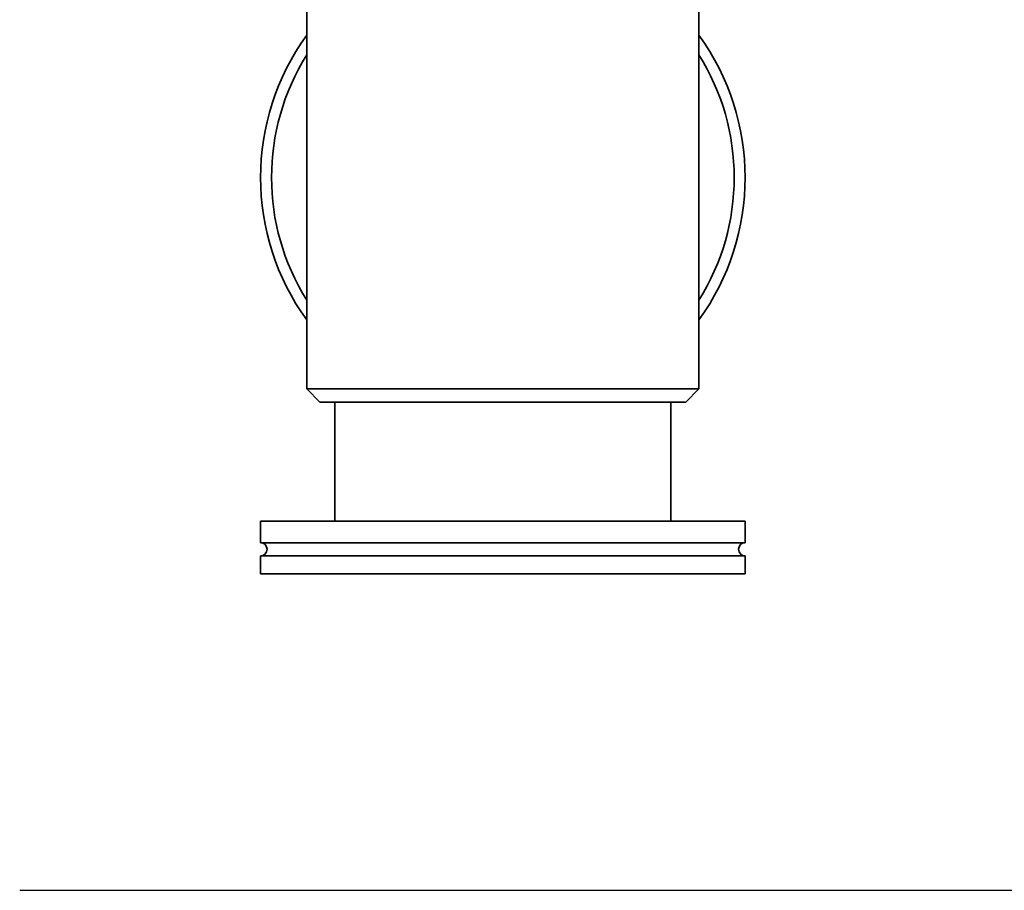
# Model space of a CAD drawing. Units: millimetres. Extents: x 0 to 894, y 0 to 616.
# Drawn here: x 0 to 223, y 0 to 198 of the extents above; entities that cross this region are included whole.
import ezdxf

# ---------------------------------------------------------------- set-up
doc = ezdxf.new("R2010")
doc.units = ezdxf.units.MM
doc.linetypes.add('NON_PLOTING', pattern=[0])
doc.layers.add('PROFILE2', color=4, linetype='Continuous', lineweight=35)

msp = doc.modelspace()

# ---------------------------------------------------------------- linework, layer by layer
at = {"layer": 'Defpoints', "color": 254, "linetype": 'NON_PLOTING'}
msp.add_line((0, 0), (893.91, 0), dxfattribs=at)
at = {"layer": 'PROFILE2'}
for p, q in [((65.16, 113.82), (65.16, 215.82)), ((154.16, 113.82), (154.16, 215.82)), ((65.16, 113.82), (154.16, 113.82)), ((68.16, 110.82), (65.16, 113.82)), ((151.16, 110.82), (154.16, 113.82)), ((68.16, 110.82), (151.16, 110.82)), ((71.51, 83.82), (71.51, 110.82)), ((147.81, 83.82), (147.81, 110.82)), ((54.66, 83.82), (164.66, 83.82)), ((54.66, 78.92), (54.66, 83.82)), ((164.66, 78.92), (164.66, 83.82)), ((54.66, 78.92), (164.66, 78.92)), ((54.66, 75.92), (164.66, 75.92)), ((54.66, 71.82), (54.66, 75.92)), ((164.66, 71.82), (164.66, 75.92)), ((54.66, 71.82), (164.66, 71.82))]:
    msp.add_line(p, q, dxfattribs=at)
for centre, radius, start, end in [((109.66, 161.82), 55, 144.0072, 215.9928), ((109.66, 161.82), 55, 324.0072, 35.9928), ((109.66, 161.82), 52.5, 147.9536, 212.0464), ((109.66, 161.82), 52.5, 327.9536, 32.0464), ((54.66, 77.42), 1.5, 270, 90), ((164.66, 77.42), 1.5, 90, 270)]:
    msp.add_arc(centre, radius, start, end, dxfattribs=at)

doc.saveas('drawing.dxf')
